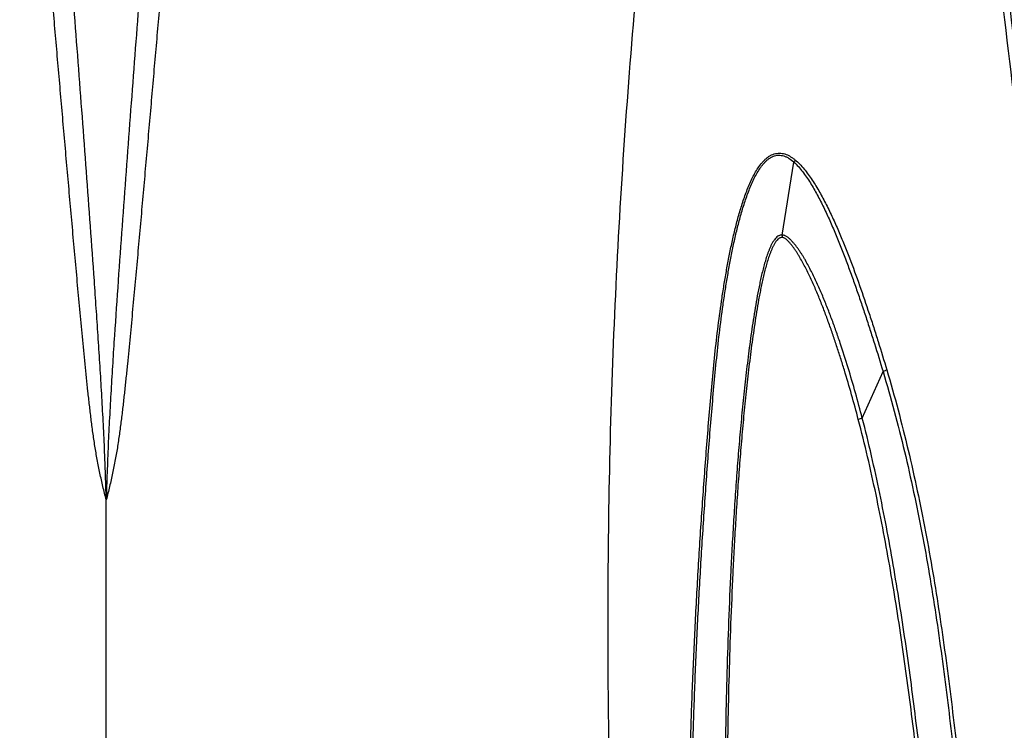
# Model space of a CAD drawing. Units: inches. Extents: x -251 to 957, y -88 to 1360.
# Drawn here: x -27 to 84, y 368 to 449 of the extents above; entities that cross this region are included whole.
import ezdxf

# ---------------------------------------------------------------- set-up
doc = ezdxf.new("R2010")
doc.units = ezdxf.units.IN
doc.header["$LTSCALE"] = 0.6431102362
doc.header["$MEASUREMENT"] = 0
doc.header["$PDMODE"] = 3
doc.header["$PDSIZE"] = 0.3125
doc.layers.get('0').update_dxf_attribs({"linetype": 'CONTINUOUS'})
doc.layers.get('Defpoints').update_dxf_attribs({"linetype": 'CONTINUOUS'})
doc.styles.get("Standard").update_dxf_attribs({"font": 'txt', "width": 0.8})
doc.dimstyles.get("Standard").update_dxf_attribs({"dimtxt": 0.12, "dimasz": 0.135, "dimexe": 0.18, "dimexo": 0.0625, "dimgap": 0.09, "dimtad": 0, "dimtih": 1, "dimtoh": 1, "dimdsep": 46, "dimtxsty": 'Standard', "dimcen": 0.09, "dimadec": 0, "dimazin": 0, "dimtol": 1, "dimtp": 0.01, "dimtm": 0.01, "dimtfac": 1, "dimtofl": 0, "dimtmove": 0, "dimatfit": 3, "dimfxl": 0, "dimtolj": 1, "dimarcsym": 0})

# ---------------------------------------------------------------- blocks, each defined once
blk = doc.blocks.new('*D7')
at = {"color": 0, "lineweight": -2}
for p, q in [((64.94555509932367, 529.0650947724428), (217.1510343533482, 529.0650947724428)), ((216.9405619124482, 519.0650947724426), (216.9405619124482, 232.6550947724927)), ((216.9405619124481, -61.93490522745725), (216.9405619124482, 224.4750947724927)), ((82.71362146372373, -71.9349052274572), (217.1510343533481, -71.93490522745724))]:
    blk.add_line(p, q, dxfattribs=at)
at = {"color": 0}
for points in [[(215.2738952457816, 519.0650947724426), (218.6072285791149, 519.0650947724426), (216.9405619124482, 529.0650947724428)], [(215.2738952457815, -61.93490522745725), (218.6072285791148, -61.93490522745725), (216.9405619124481, -71.93490522745724)]]:
    blk.add_solid(points, dxfattribs=at)
at = {"layer": 'Defpoints', "color": 0}
for p in [(64.87247439062365, 529.0650947724428), (82.64054075502372, -71.9349052274572), (216.9405619124481, -71.93490522745724)]:
    blk.add_point(p, dxfattribs=at)
at = {"color": 0, "insert": (216.9405619124481, 228.5650947724928), "char_height": 8, "attachment_point": 5}
blk.add_mtext('\\A1;601.0', dxfattribs=at)

msp = doc.modelspace()

# ---------------------------------------------------------------- linework, layer by layer
at = {"color": 7, "linetype": 'Continuous'}
for p, q in [((59.27197637182371, 424.0911992074426), (60.58246230882378, 432.3668311917426)), ((68.33916364482366, 403.3376247026425), (70.68883971752369, 408.6287273909428)), ((-17.35957641697632, 325.9567553846427), (-17.35957641697632, 394.0638855088429))]:
    msp.add_line(p, q, dxfattribs=at)
msp.add_arc((60.70427045472388, 423.8901726288426), 1.446332627499999, 172.010561482704, 182.8376830994016, dxfattribs=at)
for points, start_tangent, end_tangent in [([(-17.35957641697632, 394.0637550427427), (-17.73658886227622, 395.5798244284429), (-18.07816272037621, 397.1040193056428), (-18.38249649747627, 398.6358358347429), (-18.64751815047634, 400.1747023920428), (-18.8751337021763, 401.7192939419429), (-18.97819140077627, 402.4930596139428), (-19.07615978487638, 403.2674205212429), (-19.26026120117626, 404.8173959752427), (-19.43259368757617, 406.3685311747429), (-19.75449863687618, 409.4727041822426), (-20.05793638067621, 412.5780209545427), (-20.35162878477627, 415.6835760977428), (-20.63903834797634, 418.7890314403428), (-20.92173349477616, 421.8942449573428), (-21.2008367526762, 424.9991221809428), (-21.7516027235763, 431.2076144429428), (-22.29647792217634, 437.4141606665427), (-22.83817654017616, 443.6186517993427), (-23.37802944837631, 449.8211141603428), (-23.91711157277632, 456.0216050805428), (-24.99598658247624, 468.417046618843), (-26.07969744667617, 480.8058686912426), (-27.17072574667623, 493.1892365379428)], (-0.2530779080065065, 0.9674459015774732), (-0.0880446140126855, 0.996116532311033)), ([(-17.35957641697632, 394.0650947724428), (-17.40507231847618, 395.6224803796429), (-17.43027250677619, 396.4003900836429), (-17.45628873047621, 397.1778769110429), (-17.48360469387626, 397.9550110636428), (-17.51266519337628, 398.7318653543426), (-17.57660405967635, 400.2850773506428), (-17.64848105477631, 401.8380920960427), (-17.72706376177621, 403.3910194822428), (-17.8110779743763, 404.9438473333426), (-17.89973001457633, 406.4965500601429), (-18.08822295837626, 409.6015054020425), (-18.28793600067638, 412.7057717089427), (-18.4957170932762, 415.8092778831427), (-18.70954386627636, 418.9120344353427), (-19.15061950427616, 425.1154553542427), (-19.60446983767633, 431.3162619181428), (-20.06719117567627, 437.5146047213428), (-20.53609958967627, 443.7106570880428), (-21.48503105907616, 456.0966570959428), (-22.44103560207623, 468.4757121500428), (-23.39797682427616, 480.8492327939427), (-24.35319979667634, 493.2186988482428)], (-0.0252626585241288, 0.9996808481131834), (-0.0768798441427794, 0.9970403650628104)), ([(-10.36595207757637, 493.2187021140427), (-12.27811306967623, 468.4757132403428), (-13.23412274607631, 456.0966502878427), (-13.7099834276762, 449.9046031030426), (-14.18305231147633, 443.7106410288429), (-14.65194698987625, 437.514583825443), (-15.11465190597619, 431.3162363949427), (-15.56847585307628, 425.1154261163428), (-16.00951211477627, 418.9120022181428), (-16.43106916737633, 412.7057385940428), (-16.63078769277626, 409.6014726340426), (-16.81925364857625, 406.4965199490426), (-16.9919977145762, 403.3909976855427), (-17.07056475387617, 401.8380704595428), (-17.14243313087627, 400.2850632626428), (-17.26306429317627, 397.1778752751429), (-17.35957641697632, 394.0650947724428)], (-0.07687870689010569, -0.9970404527535004), (-0.0280092280533598, -0.9996076646083977)), ([(-7.548432104576249, 493.1892365319425), (-8.639520395176305, 480.8058554829428), (-9.723236071476318, 468.4170147983427), (-10.80204361327628, 456.0215482697429), (-11.34107181897616, 449.8210433654428), (-11.88086832347631, 443.6185671371426), (-12.42249810907628, 437.4140612105427), (-12.9673180285763, 431.2075013814427), (-13.51802784957635, 424.9989954406427), (-13.79711146847626, 421.8941121924427), (-14.07978676457628, 418.7888927010426), (-14.36718907267618, 415.6834325474427), (-14.6608888672763, 412.5778744096427), (-14.9643663253762, 409.4725583865429), (-15.1222365879762, 407.9202450816429), (-15.28625470747624, 406.3683896840426), (-15.45871031097636, 404.8172671929428), (-15.64294848997633, 403.2673145599428), (-15.84415015787635, 401.7192833971428), (-15.95373392997634, 400.9464028414426), (-16.07139138597631, 400.1746574105427), (-16.1988853686762, 399.4044208002429), (-16.33652810377634, 398.6358654101427), (-16.64090819097623, 397.1041026998428), (-16.98263979477633, 395.5799711868428), (-17.35957641697632, 394.0638855088429)], (-0.08805092700274218, -0.9961159742991564), (-0.252329762238623, -0.9676413029054722)), ([(77.9903560029238, 493.2421475039427), (80.9405765725237, 474.4391140809427), (83.55650506082382, 455.5875500391429), (87.77747471902376, 417.7610997524427), (90.6443173689238, 379.8096173650429), (92.15375103662379, 341.7812415170429)], (0.1637141726800708, -0.9865078153079577), (0.0218184864534106, -0.9997619484901804)), ([(78.78147575502362, 493.1645953352428), (81.72414378702388, 474.3667902412428), (84.3363234918238, 455.5203629031427), (88.55699490342386, 417.7038705491426), (91.4297485352238, 379.7616921704427), (92.94908892862371, 341.7416747379427)], (0.1632442394459113, -0.9865856872505936), (0.0221234525828979, -0.9997552464707612)), ([(82.4956534394237, 493.1645056690427), (88.66791959392367, 455.6624637362428), (93.32855488562382, 417.9458647320426), (96.4768879752237, 380.0762757514428), (98.11260303292379, 342.1140427527427)], (0.1822565680923226, -0.9832510073156338), (0.0231408031868657, -0.9997322157597336)), ([(83.30440428652378, 493.2515036410427), (89.29305034862364, 457.0188328664428), (93.87174178722375, 420.5839012521427), (97.03984787272384, 384.0021728990428), (98.79705338102372, 347.3280650096429)], (0.1822398140250799, -0.9832541127216831), (0.0286423624884388, -0.9995897233720848)), ([(45.12214918872382, 474.9237288818427), (43.25398376282374, 457.7081193245428), (41.75206329802381, 440.3354072123429), (39.87486483152361, 405.2123608621426), (39.54808817662365, 369.7277056829428), (39.97776213642374, 351.9056764528427), (40.80613172492371, 334.0650916287426)], (-0.1187850114168316, -0.9929199973123229), (0.0575428137315123, -0.9983430395349389)), ([(48.76027626282372, 334.0650376220428), (48.64269212402382, 340.7481063838427), (48.59987470042369, 347.4242174087428), (48.6298521567237, 354.0913652636427), (48.73082872562372, 360.7477563568427), (48.90058888532371, 367.3916156539428), (49.13758013122379, 374.0211802574427), (49.2808657210237, 377.3300481576427), (49.44042544002377, 380.6346867107427), (49.6162019314238, 383.9348549161428), (49.80824880032378, 387.2302880493428), (50.01566892472374, 390.5209069596428), (50.23715326712363, 393.8067285035428), (50.47194858482361, 397.0876971501427), (50.72065428052383, 400.3634671919428), (50.9855679818238, 403.6332587732426), (51.27118372022368, 406.8956492181427), (51.58700300332384, 410.1476287933428), (51.95146273202363, 413.3829108212428), (52.38265875592379, 416.5935702567428), (52.6269142908236, 418.1873010482426), (52.89193223562371, 419.7719185019426), (53.1803749865237, 421.3456269681428), (53.49638257762375, 422.9056663536428), (53.84550145652383, 424.4480990944428), (54.23422108642376, 425.9676494114428), (54.44613678062387, 426.7164508148428), (54.67138325902374, 427.4563448642426), (54.91117840062361, 428.1859368562426), (55.16748509952368, 428.9030761701428), (55.4436404845237, 429.6042267247428), (55.74365610062386, 430.2845413357426), (56.0722615430236, 430.9374257271428), (56.43456069232389, 431.5539211671428), (56.83615279782362, 432.1217633365426), (57.05365068142373, 432.3821543343428), (57.28351735352362, 432.6225607111426), (57.52678980702375, 432.8387960145428), (57.78407777182382, 433.0259776738428), (58.05528654522369, 433.1780872291428), (58.33958851332363, 433.2896412906428), (58.6342528902237, 433.3569861647428), (58.93601379702386, 433.3778824330429), (59.24109916892371, 433.3528904560427), (59.54576537472371, 433.2829877521428), (59.84657057922368, 433.1697550468426), (60.14118185092365, 433.0190824259426), (60.4282190927238, 432.8372488022428), (60.70686023842381, 432.6283879255428)], (-0.0233089903313125, 0.9997283085767528), (0.7780640221383208, -0.6281849866511763)), ([(49.05654917022365, 334.0572664070428), (48.93188121392381, 340.7049311139429), (48.88243311502378, 347.3457223721427), (48.90629499352371, 353.9776101282428), (49.00119805262375, 360.5988138709428), (49.16484025102363, 367.2075731020427), (49.39548113892374, 373.8021554880429), (49.69157193912383, 380.3808442459429), (49.86374243252384, 383.6636927825427), (50.05198253752382, 386.9418771397426), (50.25550621562365, 390.2153045966429), (50.47300480862372, 393.4840052250429), (50.70347429702383, 396.7479948074429), (50.94720714832375, 400.0070249050427), (51.20628793222387, 403.2604218909426), (51.48479561982368, 406.5069463766428), (51.79066724102382, 409.7441289380426), (52.14153575772389, 412.9662234180426), (52.55675195942377, 416.1651015960428), (52.79245871562375, 417.7533814896428), (53.04843631142375, 419.3329363730426), (53.32684717552365, 420.9022845505428), (53.63124041512378, 422.4591105989427), (53.96687851392379, 423.9998061205429), (54.34000528912384, 425.5195261181428), (54.75883871032374, 427.0112302236428), (54.9884489247238, 427.7435703622426), (55.23341709292367, 428.4647963077427), (55.49636958532368, 429.1722354877428), (55.78080023722373, 429.8621272347427), (56.09191457582369, 430.5279259023428), (56.43508742772382, 431.1614359261426), (56.81568253632372, 431.7519472101428), (57.02229014612385, 432.0258609667427), (57.24114732692374, 432.2818789747428), (57.4733190573238, 432.5158855010426), (57.71982808382381, 432.7232803472429), (57.9812636986237, 432.8971440383426), (58.11768916022379, 432.9689552707427), (58.25779486562375, 433.0294927179429), (58.54713050802366, 433.1145720427428), (58.84520860272369, 433.1485731866428), (59.14751056362366, 433.1307335514427), (59.44930510032373, 433.0619100730427), (59.59852467162363, 433.0088069978428), (59.74595550572371, 432.9438670159428), (59.89134779802362, 432.8683287176426), (60.03448087242372, 432.7834777168426), (60.58246230882378, 432.3668311917426)], (-0.0244760155410357, 0.9997004174567674), (0.7468230747636937, -0.6650227778057699)), ([(60.58246230882378, 432.3668311917426), (61.09667391392372, 431.8566929118428), (61.57621543692379, 431.2820347530426), (62.02484288662367, 430.6608303848429), (62.44848036282383, 430.0071948211426), (62.8525973243236, 429.3311727355428), (63.23932116552374, 428.6370885415428), (63.61052699212359, 427.9281257318428), (63.9683800182238, 427.2072554085426), (64.65042923342389, 425.7378271053427), (65.2957645157237, 424.2406563226427), (65.91171753872368, 422.7231780958426), (66.50344049702379, 421.1902181746427), (67.07476172492375, 419.6450648361429), (67.62837231822368, 418.0899383364428), (68.16701707302377, 416.5267880984428), (68.69319304772375, 414.9572756372426), (69.20828203672363, 413.3824232184428), (69.71267429172372, 411.8026533478428), (70.68883971752369, 408.6287273909428)], (0.7487510370118621, -0.6628513291633813), (0.2872781242226379, -0.9578472108552192)), ([(60.70685431552374, 432.6283867525427), (60.6816137230237, 432.5632617926428), (60.58246745222368, 432.3668300793428)], (-0.3368691733556612, -0.9415514643622374), (-0.5100839255919821, -0.8601246356503651)), ([(60.70686023842381, 432.6283879255428), (61.24428445082367, 432.1392008076426), (61.74726690982379, 431.5809907552428), (62.2188463892237, 430.9723502393429), (62.66402250622377, 430.3276477040427), (63.08751433762381, 429.6570401096428), (63.49248582732365, 428.9664030867426), (63.88118132372369, 428.2596318803427), (64.25515580742373, 427.5393323830428), (64.6160910145238, 426.8078238067428), (64.96572842442379, 426.0672113611429), (65.63553746772368, 424.5638674014427), (66.27189027662371, 423.0372323386426), (66.8809152226238, 421.4931428981429), (68.03194715392374, 418.3658420167427), (69.11231158752389, 415.2011954941427), (69.63173325672369, 413.6089165408426), (70.13894090962367, 412.0111368929427), (71.11717864012368, 408.7998858811428)], (0.7780987659226984, -0.6281419508913358), (0.2841397710919317, -0.9587828693107864)), ([(59.27197637182371, 424.0911992074426), (59.14079717352389, 424.0885623574427), (59.01372261732376, 424.0632012000427), (58.89193207372364, 424.0175195564429), (58.77615764392385, 423.9541968974426), (58.56429552142367, 423.7826118552426), (58.3780614483237, 423.5623582273428), (58.29262143462369, 423.4399209966427), (58.21115436432364, 423.3123045421427), (58.13352796492381, 423.1799289022427), (58.05958742502389, 423.0431514718426), (57.92160856712371, 422.7586206166428), (57.79488065502369, 422.462421791543), (57.67656325382382, 422.1585164682427), (57.5654062718238, 421.8486268783427), (57.3616358435238, 421.2142901586428), (57.17742868592381, 420.5658238811428), (57.00865578352385, 419.9071280818428), (56.85203882772384, 419.2409340956428), (56.70569486972364, 418.5688071687427), (56.4385937097236, 417.2104718783428), (56.19726659902379, 415.8387501204429), (55.97599165392376, 414.4572904951428), (55.77079221432359, 413.0683665676428), (55.57883866382372, 411.6735172918429), (55.39793799812378, 410.2738656599425), (55.22688807892381, 408.8700783336426), (54.91166412342363, 406.0516507236426), (54.62850727022374, 403.2209186593426), (54.37351730072372, 400.3799492195428), (54.14382134212384, 397.5301883518428), (53.93699212162369, 394.6727859862428), (53.75102149532381, 391.8087122234429), (53.58419043522371, 388.9387753512428), (53.4350715049236, 386.0636487382428), (53.18517425662367, 380.3000354342428), (52.99338428592363, 374.5215115249428), (52.85403036272374, 368.7306736760429), (52.76269555872386, 362.9295135188427), (52.71656503932376, 357.1195390102428), (52.71362768912378, 351.3019916003427), (52.75200324502384, 345.4779720013428), (52.95299789132378, 333.8139458234427)], (-0.9975360219026812, 0.07015614731848659), (0.02466482595949831, -0.999695776904348)), ([(59.2597113320237, 423.8185695197428), (59.12975688482379, 423.8109937400427), (59.00576969362372, 423.7710153699427), (58.88956134232376, 423.7057986772429), (58.78180070332382, 423.6204573534426), (58.5900854118238, 423.4064282722428), (58.50341426962383, 423.2855720766428), (58.42131569892377, 423.1587250441426), (58.26931899682382, 422.8905057443426), (58.13143654652368, 422.6071497373427), (58.00469067192375, 422.3130390256427), (57.88652469342377, 422.0112764147429), (57.77569601512368, 421.7034027852426), (57.67136649482381, 421.3904294202427), (57.57262229282378, 421.0732975692426), (57.4786926433237, 420.7527403835428), (57.30324321092371, 420.1032470512426), (57.14140372252383, 419.4450577883426), (56.99070150422381, 418.7801572185428), (56.84967254402362, 418.1097260469426), (56.71683578342367, 417.4348125779428), (56.59081242582375, 416.7562950000428), (56.3557247142237, 415.3906324493426), (56.13965994382374, 414.0157110775428), (55.93892076052362, 412.6336384980426), (55.75090181462383, 411.2458267197426), (55.40636033832379, 408.4565328971427), (55.09843358092371, 405.6521974551428), (54.82252759652374, 402.8355291258425), (54.57472236882381, 400.0086384866426), (54.35177328042367, 397.1731583365429), (54.15090651542367, 394.3303860540427), (53.97005799872386, 391.4812906215429), (53.8075167793238, 388.6266521454427), (53.66192482712381, 385.7670920935429), (53.41722800772369, 380.0351862643429), (53.2290401920236, 374.2887736600428), (53.09227140962367, 368.5302349106428), (53.00294070282371, 362.7614399633428), (52.95850267982359, 356.9838339548429), (52.95258871812372, 354.0921091084428), (52.95729065092382, 351.1986220776428), (52.97221971342377, 348.3035129224427), (52.99713783062362, 345.4069097010429), (53.03257744142364, 342.5088879189429), (53.0792277379237, 339.6095126176429), (53.2052335240237, 333.8072294017428)], (-0.9962855136767895, 0.08611141177437462), (0.02522065266876679, -0.9996819087484585)), ([(67.88801490762376, 403.1877385401428), (67.12357331322369, 405.9930113826426), (66.30653407722366, 408.7775838407428), (65.87668253812376, 410.1607605835428), (65.43127991732376, 411.5368211608429), (64.96892758912372, 412.9046765027428), (64.48782346112375, 414.2628869468429), (63.98580362832376, 415.6096174332429), (63.45980669382378, 416.9421987118428), (62.90595569382367, 418.2569617574427), (62.31747009162382, 419.5473010079426), (62.00762635922365, 420.1804176403427), (61.68535536742364, 420.8030654686426), (61.34847945112369, 421.4123987288428), (61.1735801915238, 421.7107074970426), (60.99363932932374, 422.0036860928427), (60.80809016472382, 422.2903502439427), (60.61618900982375, 422.5693226984428), (60.41701074212369, 422.8387021803428), (60.20987147922369, 423.0965172466429), (60.10323168182367, 423.2205579238427), (59.99436824422378, 423.3407782861426), (59.88259207122382, 423.4555337517425), (59.76697180492374, 423.5621340133426), (59.64672122992374, 423.6570112499427), (59.52145392652369, 423.7353759927428), (59.39173236882378, 423.7912608440429), (59.2597113320237, 423.8185695197428)], (-0.2541929544577369, 0.9671535255087721), (-0.9962857249136691, 0.0861089677864319)), ([(68.33916364482366, 403.3376247026425), (67.5663755346236, 406.2007103046427), (66.73323493572389, 409.0404704598427), (65.83231687672378, 411.8511136719428), (65.35318495282377, 413.2428617144426), (64.85248976072376, 414.6234870443426), (64.3277585663236, 415.9908080793426), (64.0552747551237, 416.6685051510428), (63.7755842088236, 417.3416931455426), (63.19105864802373, 418.6714731580426), (62.56614987802368, 419.9719753330428), (62.23579544272388, 420.6078375467426), (61.8907281965237, 421.2307670221427), (61.71204376822379, 421.5364048569425), (61.52840378152359, 421.8371093438427), (61.33933733242384, 422.1320477656425), (61.14441280332379, 422.4202985855425), (60.94293192232361, 422.7005316349426), (60.73400700222372, 422.9708581306426), (60.62671215972386, 423.1018607949427), (60.51751035392364, 423.2298346443427), (60.40641043912365, 423.3546090826426), (60.2935869233238, 423.4762181043429), (60.17812036882379, 423.5932292401428), (60.0589483349238, 423.7033294805428), (59.93568640562376, 423.8043932735426), (59.80834783542377, 423.8942177871426), (59.6772736927237, 423.9703149541428), (59.54325477022371, 424.0300785475429), (59.40758077802365, 424.0710325297426), (59.27197637182371, 424.0911992074426)], (-0.2508767092027608, 0.9680190477359386), (-0.997629741629051, 0.0688105995988489)), ([(71.11717869492371, 408.7998858907428), (71.02807125002369, 408.7589965630426), (70.92557752692369, 408.7162659918428), (70.68883972242384, 408.6287273903426)], (-0.8996622755364564, -0.4365865206079608), (-0.9455473808049196, -0.3254844860403581)), ([(70.68883971752369, 408.6287273909428), (71.96391051182377, 404.1171842602428), (73.11878161132381, 399.5596828979428), (74.15980566862368, 394.9644469150428), (75.09268026402378, 390.3385938124429), (75.92494751532377, 385.6888616371427), (76.66995588492364, 381.0220548742427), (77.34146492492368, 376.3434746220428), (77.95183759132374, 371.6568054882428), (78.51260769492364, 366.9646183161428), (79.03465424942374, 362.2686426894429), (79.52859924622362, 357.5700104939429), (80.0036524951238, 352.8694646953427), (80.2364125123238, 350.5186176000429), (80.46635357552373, 348.1674106493429), (80.9150244132238, 343.4637619937427), (81.75023063352364, 334.0507599901428)], (0.285724343438407, -0.9583118488084613), (0.083177056625931, -0.9965347847672186)), ([(71.11717864012368, 408.7998858811428), (73.53564321032377, 399.7098101939428), (75.5017286828238, 390.4687504434429), (77.07872942042377, 381.1336677462427), (78.36278655922388, 371.7499994891428), (79.4461029333238, 362.3430898373428), (79.93778317792385, 357.6348418802427), (80.40811231252383, 352.9244769772426), (80.63764095302373, 350.5686471420426), (80.86378973662386, 348.2124141666427), (81.3030684566238, 343.4986104850427), (81.7208285824238, 338.7828588754428), (82.11548626702373, 334.0652108806428)], (0.2841368499493848, -0.9587837350001513), (0.0808848400617844, -0.9967234534454277)), ([(68.33916362072385, 403.3376247041428), (68.0915631617238, 403.2602808039428), (67.88801493172377, 403.1877385444426)], (-0.9591049339870045, -0.2830507473966178), (-0.9323372247024218, -0.3615899603614375)), ([(77.42455912022388, 333.7896605613428), (77.0902357022237, 338.1583135263427), (76.73493461032376, 342.5257221497427), (76.3554500349237, 346.8917203360429), (75.95280666422377, 351.2561490607427), (75.52574211752379, 355.6187875920427), (75.07121960032373, 359.9793143854427), (74.58579907642387, 364.3372592737428), (74.0658874468238, 368.6920026635428), (73.50710762702373, 373.0426836327429), (72.90359848532376, 377.3880274053427), (72.2483753267238, 381.7262324554426), (71.5341052011238, 386.0549233775428), (70.75240015822374, 390.3708902133428), (69.89245441742378, 394.6695126826428), (68.94199191692383, 398.9445112258427), (67.88801490762376, 403.1877385401428)], (-0.07434908561298911, 0.9972322765878131), (-0.2541933036331919, 0.9671534337363664)), ([(77.76142942812383, 333.8022410338429), (77.09167317832362, 342.5546903725428), (76.32929111672365, 351.3015909128428), (75.45645222472376, 360.0406774531427), (74.97248117482376, 364.4063597904428), (74.45350468942388, 368.768795431643), (73.89606755932368, 373.1272183026429), (73.29502962552374, 377.4804594264428), (72.64414075332388, 381.8268597464428), (71.93703364302382, 386.1642723533428), (71.16576517152363, 390.4896872599429), (70.31843075742381, 394.7984114043429), (69.38115642402363, 399.0839148819428), (68.33916364482366, 403.3376247026425)], (-0.07159855429432818, 0.9974335301276782), (-0.2513154129153133, 0.967905244965232))]:
    msp.add_spline(points, degree=3, dxfattribs=dict(at, start_tangent=start_tangent, end_tangent=end_tangent))

# ---------------------------------------------------------------- dimensions: what is measured, and where the dimension line sits
dim = msp.add_linear_dim(base=(216.9405619124481, -71.93490522745724), p1=(64.87247439062365, 529.0650947724428), p2=(82.64054075502372, -71.9349052274572), angle=90, dimstyle='Standard', override={"dimtxt": 8, "dimasz": 10, "dimexe": 0.2104724409, "dimexo": 0.0730807087, "dimdec": 1, "dimzin": 0, "dimcen": 0.1052362205, "dimtol": 0, "dimtp": 0, "dimtdec": 4, "dimtzin": 0})
dim.commit()
dim.dimension.update_dxf_attribs({"geometry": '*D7', "text_midpoint": (216.9405619124481, 228.5650947724928)})

doc.saveas('drawing.dxf')
